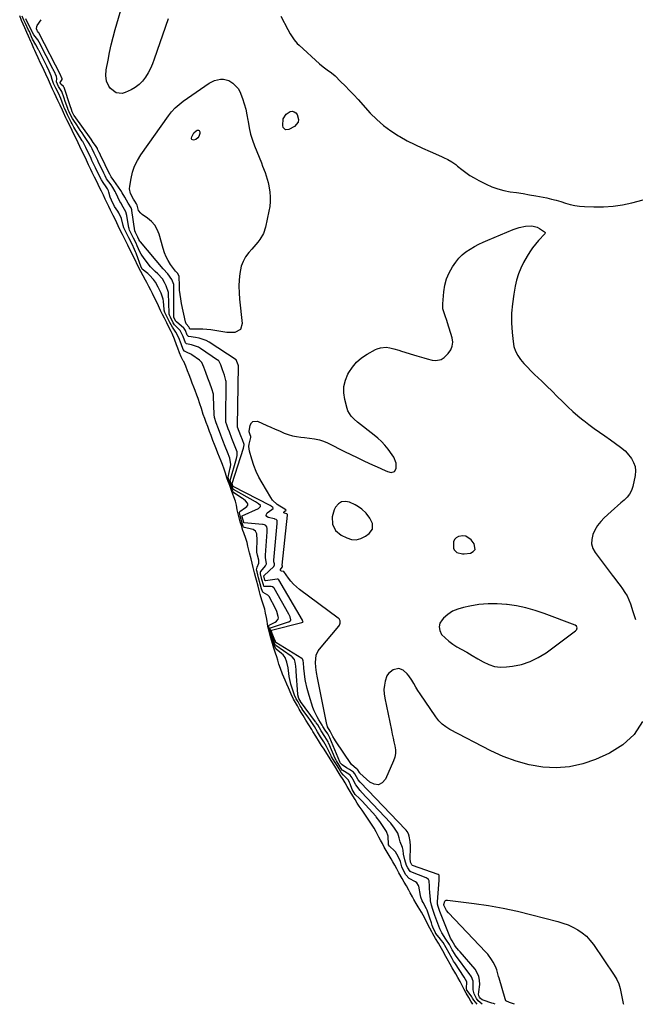
# Model space of a CAD drawing. Units: inches. Extents: x 1873124 to 1879979, y 426710 to 432868.
# Drawn here: x 1877844 to 1878261, y 426718 to 427383 of the extents above; entities that cross this region are included whole.
import ezdxf

# ---------------------------------------------------------------- set-up
doc = ezdxf.new("R2010")
doc.units = ezdxf.units.IN
doc.header["$MEASUREMENT"] = 0
for name, color, linetype in [('1', 7, 'Continuous'), ('7', 7, 'Continuous'), ('8', 7, 'Continuous')]:
    doc.layers.add(name, color=color, linetype=linetype)

msp = doc.modelspace()

# ---------------------------------------------------------------- linework, layer by layer
at = {"layer": '1', "color": 18}
for points in [[(1878055.83, 427047.32, 1632), (1878056.05, 427042.33, 1632), (1878058.12, 427037.95, 1632), (1878061.86, 427034.89, 1632), (1878065.75, 427032.96, 1632), (1878069.02, 427031.99, 1632), (1878072.22, 427031.74, 1632), (1878075.33, 427032.56, 1632), (1878078.37, 427034.11, 1632), (1878080.93, 427036.04, 1632), (1878083.06, 427039, 1632), (1878083.1, 427042.64, 1632), (1878081.43, 427046.43, 1632), (1878078.86, 427049.67, 1632), (1878075.87, 427052.4, 1632), (1878073.69, 427054.04, 1632), (1878071.34, 427055.44, 1632), (1878067.67, 427057.18, 1632), (1878064.84, 427057.64, 1632), (1878062.28, 427057.35, 1632), (1878060.11, 427055.95, 1632), (1878058.21, 427053.8, 1632), (1878057.32, 427052.08, 1632), (1878055.83, 427047.32, 1632)], [(1878146.34, 427034.15, 1632), (1878144.31, 427034.38, 1632), (1878141.3, 427033.88, 1632), (1878139.76, 427033, 1632), (1878138.59, 427031.87, 1632), (1878137.96, 427030.37, 1632), (1878138.05, 427026.05, 1632), (1878138.51, 427024.95, 1632), (1878140.26, 427023.25, 1632), (1878143.94, 427022.19, 1632), (1878145.24, 427022.21, 1632), (1878149.41, 427022.71, 1632), (1878151.33, 427023.74, 1632), (1878152.53, 427025.07, 1632), (1878152, 427028.95, 1632), (1878149.82, 427031.75, 1632), (1878146.34, 427034.15, 1632)], [(1878221.2, 426973.24, 1632), (1878220.32, 426973.92, 1632), (1878199.31, 426981.91, 1632), (1878193.17, 426983.98, 1632), (1878186.95, 426985.74, 1632), (1878180.62, 426987.03, 1632), (1878174.22, 426988, 1632), (1878173.73, 426988.06, 1632), (1878167.53, 426988.47, 1632), (1878161.34, 426988.49, 1632), (1878155.17, 426987.92, 1632), (1878149.03, 426986.96, 1632), (1878144.64, 426986.06, 1632), (1878140.88, 426984.92, 1632), (1878137.34, 426983.38, 1632), (1878134.14, 426981.22, 1632), (1878131.16, 426978.67, 1632), (1878130.24, 426977.72, 1632), (1878128.82, 426975.28, 1632), (1878128.17, 426972.82, 1632), (1878128.68, 426970.33, 1632), (1878129.95, 426967.81, 1632), (1878132.26, 426965.41, 1632), (1878134.72, 426963.19, 1632), (1878137.4, 426961.24, 1632), (1878140.22, 426959.47, 1632), (1878143.2, 426957.81, 1632), (1878146.94, 426955.7, 1632), (1878150.66, 426953.56, 1632), (1878154.35, 426951.38, 1632), (1878158.03, 426949.17, 1632), (1878161.79, 426947.38, 1632), (1878165.66, 426946.13, 1632), (1878169.71, 426945.68, 1632), (1878173.87, 426945.78, 1632), (1878177.89, 426946.29, 1632), (1878183.98, 426947.55, 1632), (1878189.83, 426949.39, 1632), (1878195.33, 426952.1, 1632), (1878200.6, 426955.39, 1632), (1878220.57, 426970.13, 1632), (1878221.32, 426971.04, 1632), (1878221.49, 426971.58, 1632), (1878221.56, 426972.18, 1632), (1878221.2, 426973.24, 1632)]]:
    msp.add_polyline3d(points, dxfattribs=at)
at = {"layer": '7', "color": 18}
for points in [[(1877944.85, 427383.82, 1632), (1877935.46, 427356.59, 1632), (1877934.24, 427353.43, 1632), (1877932.89, 427350.33, 1632), (1877931.32, 427347.33, 1632), (1877929.62, 427344.41, 1632), (1877927.6, 427341.76, 1632), (1877925.34, 427339.39, 1632), (1877922.7, 427337.46, 1632), (1877919.82, 427335.81, 1632), (1877915.82, 427333.97, 1632), (1877913.72, 427333.42, 1632), (1877909.74, 427333.93, 1632), (1877905.84, 427336.86, 1632), (1877904.71, 427338.32, 1632), (1877903.26, 427341.74, 1632), (1877902.76, 427345.51, 1632), (1877903.06, 427349.3, 1632), (1877904.29, 427355.97, 1632), (1877905.34, 427361.19, 1632), (1877906.48, 427366.38, 1632), (1877907.78, 427371.54, 1632), (1877909.17, 427376.67, 1632), (1877915.19, 427397.62, 1632)], [(1878150.94, 426717.76, 1624), (1878149.74, 426719.85, 1624), (1878148.27, 426722.39, 1624), (1878146.61, 426725.25, 1624), (1878145.25, 426727.69, 1624), (1878144.04, 426730.01, 1624), (1878142.37, 426733.26, 1624), (1878140.93, 426735.8, 1624), (1878139.48, 426738.36, 1624), (1878137.09, 426742.47, 1624), (1878135.66, 426744.98, 1624), (1878133.69, 426748.48, 1624), (1878132.81, 426750.04, 1624), (1878130.66, 426753.83, 1624), (1878128.88, 426757, 1624), (1878127.73, 426759.04, 1624), (1878125.87, 426762.2, 1624), (1878124.02, 426765.39, 1624), (1878123.27, 426766.75, 1624), (1878121.94, 426769.15, 1624), (1878120.78, 426771.22, 1624), (1878118.71, 426775.52, 1624), (1878117.55, 426777.97, 1624), (1878116.38, 426780.05, 1624), (1878114.03, 426783.6, 1624), (1878112.68, 426785.81, 1624), (1878111.05, 426788.7, 1624), (1878110.13, 426790.32, 1624), (1878108.62, 426793.09, 1624), (1878107.8, 426794.8, 1624), (1878106.16, 426797.82, 1624), (1878104.59, 426800.25, 1624), (1878103.13, 426802.74, 1624), (1878101.02, 426806.54, 1624), (1878099.63, 426809.24, 1624), (1878098.23, 426811.91, 1624), (1878096.99, 426814.1, 1624), (1878095.8, 426816.12, 1624), (1878094.46, 426818.42, 1624), (1878092.44, 426821.78, 1624), (1878091.13, 426824, 1624), (1878089.83, 426826.34, 1624), (1878088.55, 426828.7, 1624), (1878087.52, 426830.79, 1624), (1878085.68, 426834.44, 1624), (1878084.19, 426836.81, 1624), (1878082.45, 426839.48, 1624), (1878080.6, 426842.3, 1624), (1878078.88, 426844.96, 1624), (1878076.13, 426848.99, 1624), (1878074.19, 426851.76, 1624), (1878072.87, 426853.79, 1624), (1878071.37, 426856.19, 1624), (1878069.76, 426858.77, 1624), (1878068.04, 426861.54, 1624), (1878065.94, 426865.09, 1624), (1878064.64, 426867.36, 1624), (1878063.21, 426869.64, 1624), (1878061.36, 426872.59, 1624), (1878060.03, 426874.81, 1624), (1878057.65, 426878.75, 1624), (1878055.21, 426882.56, 1624), (1878053.82, 426884.71, 1624), (1878052.26, 426887.19, 1624), (1878050.42, 426890.16, 1624), (1878048.77, 426892.75, 1624), (1878047.38, 426894.98, 1624), (1878044.84, 426899.07, 1624), (1878042.89, 426902.21, 1624), (1878042.05, 426903.56, 1624), (1878040.13, 426906.65, 1624), (1878038.16, 426909.83, 1624), (1878036.18, 426912.97, 1624), (1878034.92, 426915.1, 1624), (1878033.63, 426917.34, 1624), (1878032.35, 426919.58, 1624), (1878031.06, 426921.82, 1624), (1878029.78, 426924.06, 1624), (1878028.07, 426927.38, 1624), (1878026.23, 426931.7, 1624), (1878025.25, 426934.1, 1624), (1878024.11, 426936.76, 1624), (1878022.3, 426940.96, 1624), (1878020.88, 426944.63, 1624), (1878019.87, 426947.62, 1624), (1878019.07, 426950.27, 1624), (1878018.42, 426952.53, 1624), (1878017.48, 426955.14, 1624), (1878016.34, 426958.49, 1624), (1878015.03, 426963.28, 1624), (1878014.24, 426966.11, 1624), (1878013.17, 426970.05, 1624), (1878012.4, 426973.05, 1624), (1878011.83, 426976.7, 1624), (1878011.56, 426979.15, 1624), (1878010.87, 426982.2, 1624), (1878010.22, 426984.86, 1624), (1878009.45, 426987.57, 1624), (1878008.31, 426991, 1624), (1878007.22, 426994.85, 1624), (1878006.8, 426996.51, 1624), (1878005.74, 427000.47, 1624), (1878004.65, 427004.46, 1624), (1878004.23, 427006.02, 1624), (1878003.28, 427009.48, 1624), (1878002.35, 427012.96, 1624), (1878001.66, 427016.03, 1624), (1878000.98, 427018.96, 1624), (1877999.91, 427022.89, 1624), (1877998.83, 427027.39, 1624), (1877998.29, 427029.8, 1624), (1877997.57, 427032.53, 1624), (1877996.08, 427036.39, 1624), (1877995.42, 427038.12, 1624), (1877994.49, 427041.29, 1624), (1877993.75, 427043.97, 1624), (1877993.02, 427046.63, 1624), (1877992.29, 427049.3, 1624), (1877991.58, 427051.97, 1624), (1877991.08, 427055.08, 1624), (1877990.53, 427057.93, 1624), (1877989.37, 427060.76, 1624), (1877988.08, 427064.38, 1624), (1877986.64, 427068.54, 1624), (1877985.62, 427071.11, 1624), (1877984.62, 427073.67, 1624), (1877983.69, 427076.74, 1624), (1877982.84, 427079.53, 1624), (1877981.59, 427082.73, 1624), (1877980.72, 427084.93, 1624), (1877979.7, 427087.48, 1624), (1877978.55, 427090.39, 1624), (1877977.57, 427092.85, 1624), (1877976.27, 427096.14, 1624), (1877975.26, 427098.78, 1624), (1877973.96, 427102.26, 1624), (1877972.97, 427104.89, 1624), (1877971.71, 427108.28, 1624), (1877970.69, 427111, 1624), (1877969.68, 427113.71, 1624), (1877968.69, 427116.42, 1624), (1877967.46, 427120.54, 1624), (1877966.47, 427123.64, 1624), (1877965.16, 427127.14, 1624), (1877964.26, 427129.54, 1624), (1877963.15, 427132.53, 1624), (1877962.26, 427134.9, 1624), (1877961.26, 427137.57, 1624), (1877960.27, 427140.2, 1624), (1877959.17, 427143.13, 1624), (1877958.06, 427146.04, 1624), (1877956.88, 427149.16, 1624), (1877955.51, 427152.26, 1624), (1877955.08, 427152.68, 1624), (1877953.73, 427155.4, 1624), (1877952.71, 427158.02, 1624), (1877951.47, 427161.31, 1624), (1877950.66, 427163.44, 1624), (1877949.23, 427167.24, 1624), (1877947.63, 427171.27, 1624), (1877946.92, 427172.63, 1624), (1877945.01, 427176.35, 1624), (1877944, 427178.35, 1624), (1877942.44, 427181.45, 1624), (1877941.15, 427183.98, 1624), (1877939.81, 427186.66, 1624), (1877938.34, 427189.95, 1624), (1877937.09, 427192.71, 1624), (1877935.79, 427195.27, 1624), (1877934.29, 427198.25, 1624), (1877933.2, 427200.41, 1624), (1877931.89, 427202.97, 1624), (1877930.43, 427205.68, 1624), (1877929.62, 427207.16, 1624), (1877928.05, 427210.19, 1624), (1877926.44, 427213.14, 1624), (1877924.27, 427217.31, 1624), (1877922.52, 427220.97, 1624), (1877921.3, 427223.5, 1624), (1877920.07, 427225.96, 1624), (1877918.85, 427228.41, 1624), (1877917.63, 427230.86, 1624), (1877916.25, 427233.64, 1624), (1877914.03, 427238.05, 1624), (1877912.09, 427241.92, 1624), (1877910.16, 427245.96, 1624), (1877908.98, 427248.48, 1624), (1877907.67, 427251.02, 1624), (1877905.85, 427254.53, 1624), (1877904.7, 427256.91, 1624), (1877903.59, 427259.23, 1624), (1877902.34, 427262.02, 1624), (1877901.17, 427264.57, 1624), (1877899.78, 427267.45, 1624), (1877898.78, 427269.5, 1624), (1877897.56, 427271.93, 1624), (1877896.84, 427273.35, 1624), (1877895.11, 427276.87, 1624), (1877893.57, 427280.06, 1624), (1877892.57, 427282.12, 1624), (1877891.09, 427285.21, 1624), (1877889.61, 427288.32, 1624), (1877888.48, 427290.7, 1624), (1877887.02, 427293.77, 1624), (1877885.23, 427297.55, 1624), (1877884.08, 427299.98, 1624), (1877882.82, 427302.51, 1624), (1877881.1, 427305.94, 1624), (1877879.95, 427308.34, 1624), (1877878.54, 427311.32, 1624), (1877876.48, 427315.65, 1624), (1877875.82, 427317.03, 1624), (1877874.13, 427320.59, 1624), (1877873.46, 427322.02, 1624), (1877871.79, 427325.61, 1624), (1877870.37, 427328.73, 1624), (1877869.24, 427331.16, 1624), (1877868.1, 427333.58, 1624), (1877866.79, 427336.36, 1624), (1877865.35, 427339.42, 1624), (1877863.9, 427342.54, 1624), (1877862.17, 427346.37, 1624), (1877861, 427348.88, 1624), (1877859.83, 427351.39, 1624), (1877858.66, 427353.9, 1624), (1877856.92, 427357.54, 1624), (1877855.59, 427360.43, 1624), (1877854.69, 427362.39, 1624), (1877854.11, 427363.7, 1624), (1877852.62, 427367.09, 1624), (1877852, 427368.53, 1624), (1877850.44, 427372.14, 1624), (1877849.34, 427374.68, 1624), (1877847.99, 427377.76, 1624), (1877846.91, 427380.22, 1624), (1877845.83, 427382.71, 1624), (1877844.49, 427385.81, 1624)], [(1878153.89, 426717.76, 1626), (1878151.79, 426720.57, 1626), (1878150.89, 426721.95, 1626), (1878150.26, 426722.85, 1626), (1878147.86, 426726.1, 1626), (1878147.07, 426727.31, 1626), (1878146.69, 426728.43, 1626), (1878146.89, 426732.96, 1626), (1878145.14, 426736.08, 1626), (1878138.86, 426745.7, 1626), (1878138.59, 426746.12, 1626), (1878138.06, 426746.96, 1626), (1878137.04, 426748.67, 1626), (1878135, 426752.29, 1626), (1878132.95, 426755.91, 1626), (1878130.88, 426759.49, 1626), (1878129.89, 426760.89, 1626), (1878129.2, 426761.77, 1626), (1878125.94, 426765.65, 1626), (1878125.85, 426765.77, 1626), (1878125.75, 426765.96, 1626), (1878123.99, 426769.97, 1626), (1878123.44, 426771.07, 1626), (1878122.99, 426772.82, 1626), (1878122.05, 426775.99, 1626), (1878120.37, 426780.76, 1626), (1878120.17, 426781.3, 1626), (1878119.7, 426782.34, 1626), (1878117.42, 426786.5, 1626), (1878116.82, 426787.67, 1626), (1878115.87, 426790.11, 1626), (1878115.58, 426791.38, 1626), (1878114.5, 426797.51, 1626), (1878114.35, 426798.05, 1626), (1878113.14, 426799.89, 1626), (1878112.25, 426800.58, 1626), (1878108.05, 426802.86, 1626), (1878105.63, 426805.31, 1626), (1878103.81, 426808.67, 1626), (1878103.06, 426810.63, 1626), (1878102.03, 426814.19, 1626), (1878101.27, 426816.26, 1626), (1878099.71, 426819.16, 1626), (1878098.62, 426820.8, 1626), (1878098.02, 426821.47, 1626), (1878094.56, 426824.69, 1626), (1878094.02, 426825.65, 1626), (1878093.93, 426826.2, 1626), (1878093.75, 426830.92, 1626), (1878093.71, 426831.41, 1626), (1878092.57, 426834.62, 1626), (1878090.38, 426838.01, 1626), (1878088.17, 426841.4, 1626), (1878085.74, 426844.54, 1626), (1878085.34, 426844.99, 1626), (1878076.11, 426855.05, 1626), (1878075.57, 426855.64, 1626), (1878074.45, 426856.78, 1626), (1878071.45, 426859.59, 1626), (1878070.78, 426860.62, 1626), (1878069.49, 426862.87, 1626), (1878068.02, 426866.79, 1626), (1878067.62, 426867.78, 1626), (1878066.92, 426869.24, 1626), (1878063.45, 426872.75, 1626), (1878061.92, 426874.55, 1626), (1878060.51, 426876.89, 1626), (1878059.15, 426879.08, 1626), (1878057, 426882.46, 1626), (1878055.47, 426884.97, 1626), (1878055.11, 426885.67, 1626), (1878053.04, 426890.2, 1626), (1878052.08, 426892.12, 1626), (1878050.24, 426895.15, 1626), (1878048.1, 426898.58, 1626), (1878045.98, 426902.01, 1626), (1878043.85, 426905.43, 1626), (1878041.71, 426908.85, 1626), (1878040.79, 426910.2, 1626), (1878040.17, 426911.08, 1626), (1878035.67, 426917.33, 1626), (1878035.48, 426917.59, 1626), (1878034.23, 426919.57, 1626), (1878032.78, 426922.1, 1626), (1878031.52, 426924.32, 1626), (1878030.37, 426926.67, 1626), (1878029.86, 426927.98, 1626), (1878029.65, 426928.65, 1626), (1878027.95, 426934.19, 1626), (1878027.66, 426935.2, 1626), (1878026.77, 426939.31, 1626), (1878026.46, 426941.39, 1626), (1878026.03, 426945.22, 1626), (1878025.18, 426948.96, 1626), (1878024.04, 426952.17, 1626), (1878022.62, 426953.89, 1626), (1878021.62, 426954.81, 1626), (1878017.9, 426957.89, 1626), (1878017.67, 426958.11, 1626), (1878016.58, 426960.44, 1626), (1878015.68, 426963.67, 1626), (1878014.61, 426967.02, 1626), (1878013.78, 426969.86, 1626), (1878013.04, 426973.07, 1626), (1878013.07, 426973.59, 1626), (1878013.31, 426973.99, 1626), (1878017.27, 426976.11, 1626), (1878018.22, 426976.74, 1626), (1878019.37, 426978.09, 1626), (1878019.56, 426978.94, 1626), (1878019.4, 426979.87, 1626), (1878018.43, 426983.23, 1626), (1878017.51, 426985.2, 1626), (1878013.15, 426993.37, 1626), (1878012.94, 426993.72, 1626), (1878012.45, 426994.35, 1626), (1878009.22, 426996.13, 1626), (1878009.01, 426996.34, 1626), (1878008.16, 426998.55, 1626), (1878007.24, 427002.05, 1626), (1878006.15, 427006.05, 1626), (1878005.06, 427010.04, 1626), (1878004.79, 427011.42, 1626), (1878005.09, 427013.18, 1626), (1878006.2, 427015.88, 1626), (1878006.2, 427017.93, 1626), (1878005.32, 427021.29, 1626), (1878004.99, 427023.26, 1626), (1878004.94, 427024.26, 1626), (1878004.95, 427024.76, 1626), (1878005.18, 427031.58, 1626), (1878004.83, 427035.66, 1626), (1878003.93, 427037.53, 1626), (1878002.43, 427038.58, 1626), (1878001.31, 427038.97, 1626), (1877996.58, 427040.07, 1626), (1877996.35, 427040.15, 1626), (1877995.97, 427040.44, 1626), (1877995.71, 427040.87, 1626), (1877994.86, 427043.69, 1626), (1877993.91, 427047.13, 1626), (1877993.2, 427049.97, 1626), (1877993.21, 427050.45, 1626), (1877993.41, 427050.83, 1626), (1877997.36, 427053.56, 1626), (1877998.15, 427054.26, 1626), (1877998.73, 427055.14, 1626), (1877998.87, 427056.06, 1626), (1877998.71, 427056.49, 1626), (1877997.31, 427058.01, 1626), (1877995.93, 427059.14, 1626), (1877995.21, 427059.66, 1626), (1877989.46, 427063.48, 1626), (1877988.71, 427064.37, 1626), (1877987.77, 427067.15, 1626), (1877986.69, 427070, 1626), (1877985.64, 427072.87, 1626), (1877985.62, 427074.07, 1626), (1877986.96, 427080.3, 1626), (1877987.11, 427081.08, 1626), (1877987.29, 427082.65, 1626), (1877986.59, 427087, 1626), (1877985.02, 427090.93, 1626), (1877983.46, 427094.87, 1626), (1877981.92, 427098.81, 1626), (1877980.54, 427102.47, 1626), (1877978.97, 427106.66, 1626), (1877977.41, 427110.84, 1626), (1877976.22, 427114.42, 1626), (1877975.99, 427116.38, 1626), (1877975.69, 427128.51, 1626), (1877975.66, 427129.09, 1626), (1877975.55, 427130.24, 1626), (1877974.56, 427133.86, 1626), (1877973.14, 427137.67, 1626), (1877971.88, 427141.02, 1626), (1877970.49, 427144.72, 1626), (1877969.09, 427148.42, 1626), (1877967.61, 427151.65, 1626), (1877966.09, 427153.2, 1626), (1877960.95, 427156.81, 1626), (1877960.21, 427157.28, 1626), (1877957.83, 427158.38, 1626), (1877955.93, 427159.25, 1626), (1877955.07, 427160.45, 1626), (1877953.64, 427164.16, 1626), (1877952.11, 427168.23, 1626), (1877950.21, 427172.15, 1626), (1877947.8, 427175.35, 1626), (1877946.13, 427178.51, 1626), (1877944.25, 427182.23, 1626), (1877942.72, 427185.4, 1626), (1877942.29, 427186.98, 1626), (1877942.24, 427187.39, 1626), (1877941.74, 427193.07, 1626), (1877941.57, 427194.36, 1626), (1877940.22, 427198.39, 1626), (1877938.18, 427202.4, 1626), (1877936.33, 427205.88, 1626), (1877934.97, 427207.7, 1626), (1877932.35, 427210.54, 1626), (1877931.07, 427211.71, 1626), (1877927.46, 427214.67, 1626), (1877926.42, 427216.59, 1626), (1877923.48, 427224.86, 1626), (1877923.29, 427225.37, 1626), (1877922.9, 427226.39, 1626), (1877922.24, 427227.9, 1626), (1877920.48, 427231.45, 1626), (1877918.38, 427235.76, 1626), (1877916.51, 427239.42, 1626), (1877915.02, 427242.5, 1626), (1877914.47, 427244.17, 1626), (1877913.39, 427248.81, 1626), (1877911.52, 427252.82, 1626), (1877910.91, 427253.75, 1626), (1877908.68, 427257.11, 1626), (1877906.61, 427261.25, 1626), (1877905.8, 427263.43, 1626), (1877904.77, 427266.8, 1626), (1877904.48, 427267.67, 1626), (1877903.86, 427269.04, 1626), (1877903.08, 427270.39, 1626), (1877900.89, 427273.34, 1626), (1877899.77, 427275.11, 1626), (1877897.91, 427278.85, 1626), (1877895.83, 427283.15, 1626), (1877894.93, 427285.02, 1626), (1877893.4, 427288.21, 1626), (1877892.53, 427290.03, 1626), (1877890.83, 427293.61, 1626), (1877889.31, 427296.84, 1626), (1877888.44, 427298.64, 1626), (1877887.66, 427300.07, 1626), (1877887.1, 427301, 1626), (1877886.81, 427301.46, 1626), (1877881.04, 427310.55, 1626), (1877879.91, 427312.79, 1626), (1877879.28, 427314.08, 1626), (1877877.79, 427317.15, 1626), (1877876.94, 427318.92, 1626), (1877875.45, 427322.07, 1626), (1877874.69, 427323.8, 1626), (1877874.35, 427324.67, 1626), (1877874.18, 427325.12, 1626), (1877872.39, 427329.95, 1626), (1877870.81, 427333.53, 1626), (1877868.94, 427337, 1626), (1877867.34, 427340.22, 1626), (1877866.46, 427342.91, 1626), (1877865.86, 427345.37, 1626), (1877864.4, 427348.59, 1626), (1877862.87, 427351.81, 1626), (1877861.95, 427353.67, 1626), (1877857.63, 427362.12, 1626), (1877857.42, 427362.55, 1626), (1877856.99, 427363.41, 1626), (1877855.52, 427366.2, 1626), (1877853.21, 427370.04, 1626), (1877852.5, 427371.72, 1626), (1877851.02, 427375.21, 1626), (1877850.51, 427376.31, 1626), (1877848.41, 427380.62, 1626), (1877847.36, 427382.91, 1626), (1877846.19, 427385.63, 1626)], [(1878157.42, 426717.76, 1628), (1878154.66, 426720.18, 1628), (1878153.5, 426721.77, 1628), (1878151.83, 426724.8, 1628), (1878151.26, 426727.45, 1628), (1878151.23, 426730.39, 1628), (1878151.28, 426733.49, 1628), (1878150.22, 426736.25, 1628), (1878148.56, 426738.54, 1628), (1878145.66, 426742.5, 1628), (1878142.74, 426746.45, 1628), (1878139.17, 426751.27, 1628), (1878138.99, 426751.51, 1628), (1878137.13, 426754.65, 1628), (1878135.15, 426758.16, 1628), (1878132.69, 426761.79, 1628), (1878129.97, 426765.98, 1628), (1878128.66, 426768.86, 1628), (1878127.38, 426772.29, 1628), (1878126.05, 426775.91, 1628), (1878125.4, 426777.73, 1628), (1878123.95, 426781.86, 1628), (1878123.02, 426784.75, 1628), (1878122.41, 426787.7, 1628), (1878122.31, 426788.71, 1628), (1878122.02, 426793.26, 1628), (1878121.81, 426796.13, 1628), (1878121.7, 426797.56, 1628), (1878121.39, 426801.12, 1628), (1878121.01, 426802.08, 1628), (1878120.21, 426802.8, 1628), (1878119.56, 426803.14, 1628), (1878109.15, 426807.33, 1628), (1878108.92, 426807.44, 1628), (1878108.7, 426807.57, 1628), (1878106.98, 426809.92, 1628), (1878106.19, 426811.66, 1628), (1878105.09, 426815.4, 1628), (1878104.13, 426819.31, 1628), (1878103.83, 426821.87, 1628), (1878103.51, 426823.65, 1628), (1878101.86, 426827.57, 1628), (1878101.1, 426830.31, 1628), (1878100.32, 426833.34, 1628), (1878098.11, 426836.84, 1628), (1878095.67, 426840.17, 1628), (1878095.41, 426840.45, 1628), (1878075.61, 426861.41, 1628), (1878075.42, 426861.61, 1628), (1878074.83, 426862.21, 1628), (1878071.8, 426866.04, 1628), (1878069.85, 426869.83, 1628), (1878069.35, 426870.88, 1628), (1878068.06, 426872.71, 1628), (1878067.16, 426873.36, 1628), (1878062.99, 426875.8, 1628), (1878062.71, 426876.13, 1628), (1878060.62, 426879.48, 1628), (1878058.85, 426882.24, 1628), (1878058.27, 426883.24, 1628), (1878057.99, 426883.83, 1628), (1878053.65, 426894.02, 1628), (1878053.5, 426894.37, 1628), (1878053.17, 426895.07, 1628), (1878050.96, 426898.76, 1628), (1878048.53, 426902.66, 1628), (1878046.11, 426906.57, 1628), (1878045.06, 426908.12, 1628), (1878044.84, 426908.43, 1628), (1878044.62, 426908.73, 1628), (1878034.53, 426922.4, 1628), (1878034.36, 426922.65, 1628), (1878033.37, 426924.39, 1628), (1878032.74, 426926.92, 1628), (1878032.7, 426927.33, 1628), (1878031.63, 426942.78, 1628), (1878031.56, 426943.66, 1628), (1878031.32, 426946.26, 1628), (1878030.86, 426949.11, 1628), (1878030.37, 426950.78, 1628), (1878030.28, 426951.05, 1628), (1878028.91, 426952.63, 1628), (1878028.55, 426952.91, 1628), (1878028.18, 426953.18, 1628), (1878017.82, 426960.18, 1628), (1878017.44, 426960.57, 1628), (1878016.96, 426961.89, 1628), (1878016.49, 426963.55, 1628), (1878015.14, 426967.32, 1628), (1878014.08, 426970.9, 1628), (1878013.92, 426971.87, 1628), (1878013.96, 426972.01, 1628), (1878014.01, 426972.14, 1628), (1878014.25, 426972.31, 1628), (1878025.76, 426976.06, 1628), (1878026.55, 426976.39, 1628), (1878027.51, 426977.03, 1628), (1878027.69, 426977.22, 1628), (1878027.81, 426977.43, 1628), (1878027.85, 426977.67, 1628), (1878027.41, 426979.58, 1628), (1878026.76, 426981.06, 1628), (1878026.61, 426981.35, 1628), (1878016.54, 426998.99, 1628), (1878016.38, 426999.23, 1628), (1878015.47, 426999.9, 1628), (1878014.63, 427000.06, 1628), (1878009.96, 427000.12, 1628), (1878009.62, 427000.48, 1628), (1878009.37, 427001.2, 1628), (1878008.4, 427004.86, 1628), (1878007.34, 427008.73, 1628), (1878007.33, 427009.96, 1628), (1878007.43, 427010.14, 1628), (1878007.54, 427010.31, 1628), (1878010.83, 427014.13, 1628), (1878011.49, 427015.43, 1628), (1878011.55, 427015.79, 1628), (1878010.79, 427019.6, 1628), (1878010.69, 427020.65, 1628), (1878010.69, 427021, 1628), (1878010.71, 427021.36, 1628), (1878011.92, 427037.13, 1628), (1878011.87, 427039.31, 1628), (1878011.65, 427040.45, 1628), (1878011.06, 427041.35, 1628), (1878010.17, 427041.85, 1628), (1878009.28, 427042.11, 1628), (1878008.81, 427042.18, 1628), (1877996.38, 427043.15, 1628), (1877996.28, 427043.18, 1628), (1877996.18, 427043.22, 1628), (1877996.11, 427043.29, 1628), (1877996.04, 427043.37, 1628), (1877994.91, 427047.27, 1628), (1877994.85, 427047.7, 1628), (1877994.9, 427047.88, 1628), (1877994.96, 427047.95, 1628), (1877995.04, 427048, 1628), (1878005.94, 427052.97, 1628), (1878007.22, 427054, 1628), (1878007.36, 427054.33, 1628), (1878007.4, 427054.64, 1628), (1878007.29, 427054.94, 1628), (1878005.99, 427056.12, 1628), (1878004.1, 427057.36, 1628), (1877989.17, 427065.67, 1628), (1877989.03, 427065.77, 1628), (1877988.8, 427066.02, 1628), (1877987.83, 427068.71, 1628), (1877986.85, 427071.57, 1628), (1877986.87, 427071.75, 1628), (1877986.91, 427071.92, 1628), (1877991.27, 427086.79, 1628), (1877991.67, 427088.64, 1628), (1877991.61, 427091.22, 1628), (1877989.82, 427095.71, 1628), (1877988.05, 427100.21, 1628), (1877986.39, 427104.62, 1628), (1877985.57, 427106.82, 1628), (1877984.61, 427109.39, 1628), (1877984.06, 427111.17, 1628), (1877983.94, 427112.19, 1628), (1877983.93, 427112.53, 1628), (1877984.07, 427138.76, 1628), (1877984.05, 427139.44, 1628), (1877983.04, 427143.04, 1628), (1877981.69, 427146.65, 1628), (1877980.46, 427149.9, 1628), (1877979.15, 427152.59, 1628), (1877978.68, 427153.04, 1628), (1877978.42, 427153.24, 1628), (1877966.81, 427161.02, 1628), (1877965.37, 427161.86, 1628), (1877960.69, 427163.49, 1628), (1877957.41, 427164.14, 1628), (1877956.71, 427164.81, 1628), (1877955.03, 427169.1, 1628), (1877953.04, 427173.26, 1628), (1877949.88, 427176.29, 1628), (1877949.31, 427176.92, 1628), (1877948.36, 427178.46, 1628), (1877946.47, 427182.21, 1628), (1877945.82, 427183.6, 1628), (1877945.62, 427184.31, 1628), (1877945.57, 427184.81, 1628), (1877945.17, 427198.43, 1628), (1877945.15, 427198.92, 1628), (1877943.65, 427203.47, 1628), (1877942.55, 427205.63, 1628), (1877941.18, 427208.11, 1628), (1877937.87, 427211.54, 1628), (1877936.14, 427213.05, 1628), (1877932.96, 427216.34, 1628), (1877928.64, 427221.89, 1628), (1877926.69, 427224.75, 1628), (1877925.86, 427226.27, 1628), (1877924.01, 427230.42, 1628), (1877923.2, 427232.3, 1628), (1877921.58, 427235.59, 1628), (1877919.53, 427239.68, 1628), (1877918.85, 427241.06, 1628), (1877918.58, 427241.81, 1628), (1877918.45, 427242.32, 1628), (1877918.4, 427242.58, 1628), (1877916.99, 427251.04, 1628), (1877916.33, 427253.34, 1628), (1877914.43, 427256.58, 1628), (1877912.84, 427259.43, 1628), (1877912.35, 427260.41, 1628), (1877909.52, 427266.29, 1628), (1877909.05, 427267.22, 1628), (1877907.48, 427269.93, 1628), (1877906.3, 427271.66, 1628), (1877903.33, 427275.64, 1628), (1877902.22, 427277.69, 1628), (1877901.35, 427279.49, 1628), (1877897.53, 427287.43, 1628), (1877897.25, 427288.02, 1628), (1877896.82, 427288.91, 1628), (1877894.88, 427292.96, 1628), (1877893.45, 427295.99, 1628), (1877892.58, 427297.72, 1628), (1877892.05, 427298.6, 1628), (1877891.87, 427298.88, 1628), (1877887.87, 427304.94, 1628), (1877886.68, 427306.75, 1628), (1877885.48, 427308.55, 1628), (1877883.09, 427312.16, 1628), (1877881.13, 427315.11, 1628), (1877880.31, 427316.45, 1628), (1877878.89, 427319.04, 1628), (1877878, 427320.92, 1628), (1877877.4, 427322.25, 1628), (1877877.09, 427323.05, 1628), (1877876.99, 427323.32, 1628), (1877875.36, 427328.09, 1628), (1877874.63, 427330.23, 1628), (1877873.05, 427334.63, 1628), (1877870.86, 427338.03, 1628), (1877869.39, 427341.21, 1628), (1877869.7, 427343.56, 1628), (1877869.38, 427344.9, 1628), (1877867.73, 427348.42, 1628), (1877867.42, 427349.03, 1628), (1877867.27, 427349.33, 1628), (1877867.12, 427349.62, 1628), (1877857.63, 427368.06, 1628), (1877856.87, 427369.58, 1628), (1877854.05, 427373.12, 1628), (1877852.97, 427375.15, 1628), (1877852.82, 427375.46, 1628), (1877848.56, 427383.93, 1628)], [(1877992.2, 427336.78, 1632), (1877993.46, 427334.66, 1632), (1877995.31, 427330.03, 1632), (1877996.45, 427326.41, 1632), (1877997.45, 427322.76, 1632), (1877998.23, 427319.06, 1632), (1877998.87, 427315.32, 1632), (1877999.01, 427314.36, 1632), (1877999.76, 427310.15, 1632), (1878000.71, 427306, 1632), (1878001.96, 427301.93, 1632), (1878003.41, 427297.91, 1632), (1878007.98, 427286.57, 1632), (1878008.85, 427284.37, 1632), (1878010.52, 427279.95, 1632), (1878011.32, 427277.73, 1632), (1878012.64, 427273.21, 1632), (1878013.1, 427270.91, 1632), (1878013.68, 427266.77, 1632), (1878013.92, 427263.53, 1632), (1878013.94, 427260.3, 1632), (1878013.64, 427257.08, 1632), (1878013.14, 427253.87, 1632), (1878010.87, 427242.96, 1632), (1878009.46, 427238.72, 1632), (1878006.9, 427234.61, 1632), (1878005.6, 427232.97, 1632), (1878002.92, 427229.77, 1632), (1878001.54, 427228.19, 1632), (1877999.45, 427225.86, 1632), (1877997.33, 427222.99, 1632), (1877995.58, 427219.94, 1632), (1877994.41, 427216.63, 1632), (1877993.44, 427211.73, 1632), (1877993.02, 427207.4, 1632), (1877992.82, 427203.06, 1632), (1877992.93, 427198.72, 1632), (1877993.25, 427194.38, 1632), (1877995.05, 427177.93, 1632), (1877993.84, 427173.86, 1632), (1877990.08, 427171.88, 1632), (1877987.22, 427171.77, 1632), (1877984.52, 427171.86, 1632), (1877981.85, 427172.2, 1632), (1877979.19, 427172.73, 1632), (1877976.52, 427173.29, 1632), (1877973.85, 427173.72, 1632), (1877971.14, 427173.95, 1632), (1877968.43, 427174.06, 1632), (1877959.78, 427174.07, 1632), (1877959.75, 427174.07, 1632), (1877959.65, 427174.15, 1632), (1877959.62, 427174.18, 1632), (1877959.36, 427174.85, 1632), (1877958.98, 427175.61, 1632), (1877957.1, 427177.81, 1632), (1877956.6, 427179.16, 1632), (1877953.98, 427191.51, 1632), (1877953.42, 427194.51, 1632), (1877952.98, 427197.53, 1632), (1877952.7, 427200.56, 1632), (1877952.53, 427203.61, 1632), (1877952.35, 427209.51, 1632), (1877952.35, 427209.62, 1632), (1877951.45, 427211.69, 1632), (1877950.62, 427212.52, 1632), (1877950.12, 427213.01, 1632), (1877949.83, 427213.37, 1632), (1877946.6, 427217.88, 1632), (1877944.99, 427220.4, 1632), (1877943.57, 427223, 1632), (1877942.43, 427225.74, 1632), (1877941.48, 427228.57, 1632), (1877938.79, 427238.23, 1632), (1877937.52, 427241.41, 1632), (1877935.87, 427244.33, 1632), (1877933.64, 427246.83, 1632), (1877931.04, 427249.05, 1632), (1877927.29, 427251.61, 1632), (1877926.36, 427252.41, 1632), (1877924.97, 427254.36, 1632), (1877923.88, 427257.82, 1632), (1877923.41, 427258.82, 1632), (1877922.33, 427260.61, 1632), (1877921.46, 427262.05, 1632), (1877919.49, 427265.69, 1632), (1877918.86, 427268.96, 1632), (1877918.96, 427270.67, 1632), (1877919.83, 427275.89, 1632), (1877920.84, 427280.14, 1632), (1877922.21, 427284.23, 1632), (1877924.12, 427288.11, 1632), (1877926.39, 427291.83, 1632), (1877945.09, 427318.26, 1632), (1877947.27, 427321.06, 1632), (1877949.71, 427323.63, 1632), (1877952.36, 427325.98, 1632), (1877953.76, 427327.07, 1632), (1877955.19, 427328.11, 1632), (1877972.72, 427340.31, 1632), (1877976.34, 427342.22, 1632), (1877980.32, 427343.19, 1632), (1877982.33, 427343.19, 1632), (1877986.06, 427342.15, 1632), (1877988.76, 427340.35, 1632), (1877992.2, 427336.78, 1632)], [(1878024.42, 427308.81, 1632), (1878023.56, 427309.43, 1632), (1878022.84, 427310.38, 1632), (1878022.46, 427311.82, 1632), (1878022.74, 427316.16, 1632), (1878024.65, 427319.53, 1632), (1878027.45, 427321.22, 1632), (1878028.93, 427321.34, 1632), (1878030.25, 427321.09, 1632), (1878031.32, 427320.29, 1632), (1878032.23, 427319.12, 1632), (1878033.16, 427315.8, 1632), (1878032.97, 427313.95, 1632), (1878030.45, 427310.99, 1632), (1878026.64, 427308.96, 1632), (1878024.42, 427308.81, 1632)], [(1877960.98, 427302.21, 1634), (1877960.76, 427302.68, 1634), (1877960.69, 427303.28, 1634), (1877960.93, 427304.09, 1634), (1877962.4, 427306.73, 1634), (1877963.87, 427308.11, 1634), (1877964.64, 427308.56, 1634), (1877965.51, 427308.62, 1634), (1877965.86, 427308.4, 1634), (1877966.17, 427308.04, 1634), (1877966.35, 427307.51, 1634), (1877966.39, 427306.45, 1634), (1877965.63, 427304.34, 1634), (1877965.1, 427303.44, 1634), (1877963.56, 427302.23, 1634), (1877962.01, 427301.84, 1634), (1877960.98, 427302.21, 1634)], [(1878265.76, 426908.96, 1632), (1878260.27, 426900.19, 1632), (1878252.61, 426893.25, 1632), (1878243.49, 426887.52, 1632), (1878234.01, 426883.29, 1632), (1878225.35, 426880.26, 1632), (1878216.54, 426878.21, 1632), (1878207.52, 426877.63, 1632), (1878198.34, 426878.03, 1632), (1878189.21, 426879.69, 1632), (1878180.27, 426881.99, 1632), (1878171.63, 426885.22, 1632), (1878163.18, 426889.08, 1632), (1878135.51, 426903.56, 1632), (1878132.79, 426905.26, 1632), (1878130.27, 426907.19, 1632), (1878128.07, 426909.47, 1632), (1878126.07, 426911.98, 1632), (1878115.4, 426927.68, 1632), (1878113.91, 426929.93, 1632), (1878112.46, 426932.2, 1632), (1878111.05, 426934.5, 1632), (1878109.69, 426936.82, 1632), (1878107.82, 426939.83, 1632), (1878106.71, 426941.24, 1632), (1878104.02, 426943.64, 1632), (1878100.95, 426944.78, 1632), (1878097.1, 426943.89, 1632), (1878093.92, 426941.38, 1632), (1878092.87, 426939.68, 1632), (1878091.71, 426936.27, 1632), (1878091.18, 426933.4, 1632), (1878090.92, 426930.53, 1632), (1878091.04, 426927.65, 1632), (1878091.44, 426924.76, 1632), (1878095.93, 426902.95, 1632), (1878096.48, 426900.32, 1632), (1878097.06, 426897.69, 1632), (1878097.66, 426895.07, 1632), (1878098.28, 426892.45, 1632), (1878098.63, 426889.86, 1632), (1878098.65, 426887.31, 1632), (1878098.17, 426884.79, 1632), (1878097.36, 426882.31, 1632), (1878091.89, 426869.97, 1632), (1878089.64, 426867.53, 1632), (1878087.17, 426866.17, 1632), (1878084.36, 426866.45, 1632), (1878081.33, 426867.81, 1632), (1878074.63, 426874.05, 1632), (1878074.59, 426874.09, 1632), (1878074.5, 426874.18, 1632), (1878074.29, 426874.4, 1632), (1878073.21, 426876.2, 1632), (1878073.02, 426876.47, 1632), (1878072.23, 426876.99, 1632), (1878068.91, 426879.92, 1632), (1878058.08, 426895.91, 1632), (1878057.47, 426896.87, 1632), (1878056.35, 426898.85, 1632), (1878054.86, 426901.99, 1632), (1878054.59, 426902.45, 1632), (1878052.83, 426905.35, 1632), (1878052.44, 426906.36, 1632), (1878052.3, 426906.89, 1632), (1878045.95, 426938.54, 1632), (1878045.32, 426941.96, 1632), (1878044.77, 426945.57, 1632), (1878044.54, 426948.84, 1632), (1878045.09, 426953.69, 1632), (1878046.36, 426956.59, 1632), (1878047.29, 426957.91, 1632), (1878060.34, 426973.37, 1632), (1878060.77, 426974.03, 1632), (1878061.28, 426975.46, 1632), (1878061.21, 426977.01, 1632), (1878060.54, 426978.3, 1632), (1878059.99, 426978.85, 1632), (1878033.88, 426998.17, 1632), (1878031.79, 426999.88, 1632), (1878029.81, 427001.71, 1632), (1878028.02, 427003.72, 1632), (1878026.34, 427005.85, 1632), (1878023.26, 427010.19, 1632), (1878023.22, 427010.24, 1632), (1878023.17, 427010.28, 1632), (1878022.95, 427010.36, 1632), (1878021.52, 427010.47, 1632), (1878021.12, 427010.67, 1632), (1878020.86, 427010.93, 1632), (1878020.84, 427011.29, 1632), (1878020.96, 427011.72, 1632), (1878022.12, 427013.25, 1632), (1878022.24, 427013.52, 1632), (1878022.19, 427013.9, 1632), (1878022.09, 427014.48, 1632), (1878022.09, 427014.62, 1632), (1878025.6, 427048.32, 1632), (1878025.61, 427048.49, 1632), (1878025.59, 427048.84, 1632), (1878025.49, 427049.11, 1632), (1878025.16, 427049.29, 1632), (1878023.58, 427049.66, 1632), (1878023.28, 427049.88, 1632), (1878023.12, 427050.14, 1632), (1878023.17, 427050.43, 1632), (1878023.37, 427050.75, 1632), (1878024.47, 427051.5, 1632), (1878024.66, 427051.68, 1632), (1878024.69, 427051.74, 1632), (1878024.7, 427051.8, 1632), (1878024.68, 427051.86, 1632), (1878024.38, 427052.11, 1632), (1878024.09, 427052.29, 1632), (1878023.95, 427052.38, 1632), (1878020.41, 427054.39, 1632), (1878018.61, 427055.6, 1632), (1878015.56, 427058.58, 1632), (1878014.31, 427060.35, 1632), (1878008.47, 427070.12, 1632), (1878006.35, 427073.99, 1632), (1878004.45, 427077.95, 1632), (1878002.86, 427082.05, 1632), (1878001.49, 427086.24, 1632), (1877999.96, 427091.58, 1632), (1877999.51, 427094.76, 1632), (1877999.64, 427096.35, 1632), (1878000.79, 427100.91, 1632), (1878000.89, 427101.46, 1632), (1878000.86, 427101.63, 1632), (1878000.47, 427102.63, 1632), (1877999.71, 427104.67, 1632), (1877999.71, 427104.88, 1632), (1878000.44, 427109.23, 1632), (1878001.21, 427110.73, 1632), (1878002.24, 427111.74, 1632), (1878005.33, 427111.86, 1632), (1878011.64, 427109.04, 1632), (1878014.49, 427107.78, 1632), (1878017.35, 427106.52, 1632), (1878020.22, 427105.27, 1632), (1878023.42, 427103.88, 1632), (1878026.15, 427102.86, 1632), (1878028.94, 427102.02, 1632), (1878031.79, 427101.46, 1632), (1878034.69, 427101.08, 1632), (1878037.13, 427100.89, 1632), (1878040.55, 427100.53, 1632), (1878043.94, 427099.98, 1632), (1878047.3, 427099.27, 1632), (1878049.29, 427098.64, 1632), (1878052.19, 427097.45, 1632), (1878053.14, 427097, 1632), (1878064.28, 427091.46, 1632), (1878068.49, 427089.39, 1632), (1878072.71, 427087.35, 1632), (1878076.96, 427085.34, 1632), (1878081.21, 427083.36, 1632), (1878088.34, 427080.07, 1632), (1878089.73, 427079.41, 1632), (1878093.21, 427077.84, 1632), (1878095.71, 427077.32, 1632), (1878098.04, 427077.88, 1632), (1878099.15, 427080.01, 1632), (1878099.11, 427083.48, 1632), (1878097.67, 427087.47, 1632), (1878096.51, 427089.26, 1632), (1878093.72, 427092.97, 1632), (1878091.58, 427095.59, 1632), (1878089.31, 427098.08, 1632), (1878086.85, 427100.38, 1632), (1878084.26, 427102.55, 1632), (1878072.92, 427111.32, 1632), (1878070.71, 427113.22, 1632), (1878068.7, 427115.33, 1632), (1878066.5, 427119.01, 1632), (1878066.03, 427120.37, 1632), (1878064.38, 427126.57, 1632), (1878063.74, 427131.01, 1632), (1878063.77, 427135.37, 1632), (1878064.8, 427139.6, 1632), (1878066.51, 427143.75, 1632), (1878067.05, 427144.72, 1632), (1878069.54, 427148.42, 1632), (1878072.38, 427151.78, 1632), (1878075.74, 427154.61, 1632), (1878079.45, 427157.1, 1632), (1878085.22, 427160.31, 1632), (1878086.34, 427160.85, 1632), (1878088.68, 427161.58, 1632), (1878092.38, 427161.83, 1632), (1878094.83, 427161.45, 1632), (1878097.6, 427160.76, 1632), (1878101.04, 427159.81, 1632), (1878102.75, 427159.29, 1632), (1878110.89, 427156.73, 1632), (1878113.18, 427156.02, 1632), (1878117.78, 427154.67, 1632), (1878120.09, 427154.03, 1632), (1878123.47, 427153.19, 1632), (1878126.02, 427152.93, 1632), (1878129.7, 427153.55, 1632), (1878131.73, 427154.97, 1632), (1878134.39, 427157.65, 1632), (1878136.07, 427160.06, 1632), (1878137.17, 427162.62, 1632), (1878137.4, 427165.39, 1632), (1878137.04, 427168.31, 1632), (1878134.01, 427178.42, 1632), (1878133.5, 427180.02, 1632), (1878132.37, 427183.18, 1632), (1878130.84, 427187.89, 1632), (1878130.72, 427191.17, 1632), (1878131.4, 427199.29, 1632), (1878132.13, 427203.8, 1632), (1878133.3, 427208.16, 1632), (1878135.13, 427212.28, 1632), (1878137.39, 427216.24, 1632), (1878139.51, 427219.36, 1632), (1878141.56, 427221.98, 1632), (1878143.81, 427224.37, 1632), (1878146.38, 427226.43, 1632), (1878149.14, 427228.28, 1632), (1878152.1, 427229.89, 1632), (1878155.08, 427231.44, 1632), (1878158.13, 427232.87, 1632), (1878161.21, 427234.23, 1632), (1878178.31, 427241.43, 1632), (1878182.39, 427242.82, 1632), (1878186.62, 427243.63, 1632), (1878190.91, 427243.98, 1632)], [(1878190.91, 427243.98, 1632), (1878194.53, 427243.13, 1632), (1878196.18, 427242.25, 1632), (1878199.63, 427239.92, 1632), (1878199.9, 427239.43, 1632), (1878199.92, 427238.92, 1632), (1878199.68, 427238.46, 1632), (1878195.54, 427234.09, 1632), (1878193.37, 427231.61, 1632), (1878191.33, 427229.04, 1632), (1878189.5, 427226.33, 1632), (1878187.8, 427223.51, 1632), (1878185.41, 427219.17, 1632), (1878183.53, 427215.33, 1632), (1878181.9, 427211.39, 1632), (1878180.67, 427207.32, 1632), (1878179.69, 427203.16, 1632), (1878178.69, 427197.73, 1632), (1878177.79, 427191.28, 1632), (1878177.25, 427184.82, 1632), (1878177.26, 427178.33, 1632), (1878177.63, 427171.83, 1632), (1878178.24, 427165.68, 1632), (1878178.88, 427162.37, 1632), (1878179.88, 427159.21, 1632), (1878181.43, 427156.28, 1632), (1878183.35, 427153.5, 1632), (1878185.61, 427150.89, 1632), (1878187.92, 427148.34, 1632), (1878190.33, 427145.86, 1632), (1878192.79, 427143.45, 1632), (1878197.63, 427138.87, 1632), (1878201.15, 427135.5, 1632), (1878204.66, 427132.11, 1632), (1878208.14, 427128.69, 1632), (1878211.6, 427125.25, 1632), (1878211.96, 427124.89, 1632), (1878215.28, 427121.68, 1632), (1878218.67, 427118.56, 1632), (1878222.18, 427115.56, 1632), (1878225.76, 427112.65, 1632), (1878226.08, 427112.4, 1632), (1878229.58, 427109.71, 1632), (1878233.12, 427107.06, 1632), (1878236.7, 427104.48, 1632), (1878240.32, 427101.94, 1632), (1878244.2, 427099.28, 1632), (1878247.58, 427096.9, 1632), (1878250.91, 427094.45, 1632), (1878254.03, 427091.78, 1632), (1878255.44, 427090.28, 1632), (1878258.27, 427086.77, 1632), (1878259.83, 427084.06, 1632), (1878260.87, 427081.24, 1632), (1878261.13, 427078.24, 1632), (1878260.86, 427075.13, 1632), (1878259.19, 427067.73, 1632), (1878258.29, 427065.08, 1632), (1878257.08, 427062.61, 1632), (1878255.4, 427060.44, 1632), (1878253.41, 427058.46, 1632), (1878251.18, 427056.62, 1632), (1878248.98, 427054.75, 1632), (1878246.81, 427052.85, 1632), (1878244.66, 427050.91, 1632), (1878239.9, 427046.52, 1632), (1878237.52, 427044.01, 1632), (1878235.39, 427041.31, 1632), (1878233.64, 427038.35, 1632), (1878232.15, 427035.22, 1632), (1878231.46, 427032.03, 1632), (1878231.4, 427028.92, 1632), (1878232.29, 427025.95, 1632), (1878233.82, 427023.07, 1632), (1878245.39, 427007.79, 1632), (1878247.14, 427005.49, 1632), (1878248.88, 427003.19, 1632), (1878250.61, 427000.89, 1632), (1878252.35, 426998.58, 1632), (1878253.96, 426996.21, 1632), (1878255.4, 426993.75, 1632), (1878256.59, 426991.16, 1632), (1878257.6, 426988.48, 1632), (1878259.31, 426983.22, 1632), (1878260.44, 426979.91, 1632), (1878260.92, 426978.6, 1632), (1878261.16, 426977.95, 1632)], [(1878179.25, 426717.78, 1632), (1878175.76, 426719.07, 1632), (1878173.47, 426720.21, 1632), (1878172.82, 426721.37, 1632), (1878168.78, 426735.5, 1632), (1878168.46, 426736.63, 1632), (1878167.28, 426741.17, 1632), (1878166.43, 426743.33, 1632), (1878164.89, 426746.18, 1632), (1878163.74, 426748.05, 1632), (1878161.13, 426751.57, 1632), (1878159.68, 426753.22, 1632), (1878134.47, 426779.67, 1632), (1878133.33, 426781.07, 1632), (1878131.44, 426784.75, 1632), (1878131.35, 426785.17, 1632), (1878131.37, 426785.31, 1632), (1878132.06, 426787.43, 1632), (1878132.49, 426787.9, 1632), (1878133.09, 426788.14, 1632), (1878133.79, 426788.21, 1632), (1878151.87, 426785.9, 1632), (1878161.71, 426784.45, 1632), (1878171.5, 426782.74, 1632), (1878181.21, 426780.66, 1632), (1878190.88, 426778.33, 1632), (1878208.47, 426773.72, 1632), (1878211.99, 426772.64, 1632), (1878215.43, 426771.37, 1632), (1878218.76, 426769.82, 1632), (1878222, 426768.09, 1632), (1878225.02, 426766.03, 1632), (1878227.82, 426763.74, 1632), (1878230.3, 426761.11, 1632), (1878232.56, 426758.24, 1632), (1878246.74, 426737.54, 1632), (1878248.44, 426734.61, 1632), (1878249.83, 426731.57, 1632), (1878250.77, 426728.36, 1632), (1878251.4, 426725.03, 1632), (1878251.95, 426721.66, 1632), (1878252.7, 426718.34, 1632), (1878252.87, 426717.82, 1632)]]:
    msp.add_polyline3d(points, dxfattribs=at)
at = {"layer": '8', "color": 18}
for points in [[(1878021.16, 427385.72, 1630), (1878025.85, 427376.61, 1630), (1878027.43, 427373.76, 1630), (1878030.16, 427369.69, 1630), (1878032.3, 427367.24, 1630), (1878033.47, 427366.1, 1630), (1878047.33, 427353.48, 1630), (1878049.89, 427351.33, 1630), (1878052.61, 427349.39, 1630), (1878055.32, 427347.44, 1630), (1878057.82, 427345.23, 1630), (1878061.54, 427341.59, 1630), (1878064.57, 427338.58, 1630), (1878067.56, 427335.52, 1630), (1878070.49, 427332.42, 1630), (1878073.39, 427329.28, 1630), (1878081.66, 427320.14, 1630), (1878086.01, 427315.76, 1630), (1878090.61, 427311.68, 1630), (1878095.58, 427308.05, 1630), (1878100.78, 427304.73, 1630), (1878101.62, 427304.25, 1630), (1878106.64, 427301.49, 1630), (1878111.72, 427298.85, 1630), (1878116.9, 427296.4, 1630), (1878122.13, 427294.08, 1630), (1878129.75, 427290.87, 1630), (1878131.21, 427290.21, 1630), (1878134.07, 427288.78, 1630), (1878136.84, 427287.16, 1630), (1878139.47, 427285.34, 1630), (1878140.73, 427284.36, 1630), (1878143.57, 427282.06, 1630), (1878146.29, 427279.99, 1630), (1878149.1, 427278.05, 1630), (1878152.02, 427276.28, 1630), (1878155.02, 427274.64, 1630), (1878159.96, 427272.14, 1630), (1878163.91, 427270.38, 1630), (1878167.95, 427268.89, 1630), (1878172.12, 427267.82, 1630), (1878176.38, 427267.02, 1630), (1878180.69, 427266.4, 1630), (1878185, 427265.73, 1630), (1878189.29, 427264.99, 1630), (1878193.58, 427264.2, 1630), (1878201.04, 427262.77, 1630), (1878204.26, 427262.08, 1630), (1878207.45, 427261.3, 1630), (1878210.6, 427260.38, 1630), (1878213.73, 427259.37, 1630), (1878216.87, 427258.43, 1630), (1878220.04, 427257.69, 1630), (1878223.27, 427257.24, 1630), (1878226.54, 427256.98, 1630), (1878233, 427256.76, 1630), (1878239.5, 427256.82, 1630), (1878245.95, 427257.24, 1630), (1878252.35, 427258.21, 1630), (1878258.71, 427259.55, 1630), (1878266.19, 427261.45, 1630)], [(1878166.05, 426717.77, 1630), (1878165.01, 426718.2, 1630), (1878163.95, 426718.57, 1630), (1878157.95, 426720.51, 1630), (1878157.36, 426720.75, 1630), (1878156.12, 426721.63, 1630), (1878155.55, 426722.51, 1630), (1878155.06, 426723.56, 1630), (1878154.98, 426724.88, 1630), (1878155.04, 426725.77, 1630), (1878155.08, 426726.22, 1630), (1878155.67, 426731.17, 1630), (1878155.64, 426733.97, 1630), (1878155.18, 426736.64, 1630), (1878154.07, 426739.12, 1630), (1878152.52, 426741.46, 1630), (1878142.46, 426753.15, 1630), (1878141.4, 426754.4, 1630), (1878139.37, 426756.87, 1630), (1878138.95, 426757.55, 1630), (1878136.95, 426760.74, 1630), (1878135.99, 426762.54, 1630), (1878130.15, 426777.15, 1630), (1878129.7, 426778.26, 1630), (1878128.82, 426780.5, 1630), (1878127.53, 426783.86, 1630), (1878127.18, 426785.39, 1630), (1878127.11, 426786.42, 1630), (1878127.13, 426786.95, 1630), (1878128.33, 426801.57, 1630), (1878128.35, 426804.77, 1630), (1878128.22, 426805.15, 1630), (1878127.89, 426805.42, 1630), (1878127.62, 426805.54, 1630), (1878110.22, 426811.65, 1630), (1878110.13, 426811.69, 1630), (1878109.68, 426812.13, 1630), (1878108.95, 426813.86, 1630), (1878108.59, 426816.23, 1630), (1878108.59, 426816.67, 1630), (1878108.76, 426823, 1630), (1878108.78, 426824.84, 1630), (1878108.66, 426827.89, 1630), (1878107.99, 426831.3, 1630), (1878107.59, 426832.94, 1630), (1878106.52, 426834.62, 1630), (1878106, 426835.37, 1630), (1878105.65, 426835.78, 1630), (1878105.53, 426835.9, 1630), (1878075.12, 426867.73, 1630), (1878074.88, 426867.98, 1630), (1878073.56, 426869.48, 1630), (1878071.3, 426873.5, 1630), (1878070.33, 426874.76, 1630), (1878067.51, 426876.45, 1630), (1878065.65, 426877.61, 1630), (1878062.55, 426879.67, 1630), (1878061.39, 426880.99, 1630), (1878061.16, 426881.34, 1630), (1878061.06, 426881.52, 1630), (1878061.02, 426881.61, 1630), (1878060.99, 426881.66, 1630), (1878054.29, 426897.91, 1630), (1878052.85, 426900.48, 1630), (1878051.25, 426903.06, 1630), (1878049.63, 426905.64, 1630), (1878049.36, 426906.03, 1630), (1878049.13, 426906.4, 1630), (1878046.85, 426909.96, 1630), (1878045.68, 426911.97, 1630), (1878043.7, 426916.15, 1630), (1878042.89, 426918.34, 1630), (1878040.24, 426926.49, 1630), (1878038.88, 426931.31, 1630), (1878037.91, 426936.21, 1630), (1878037.72, 426937.41, 1630), (1878037.2, 426941.17, 1630), (1878036.8, 426944.95, 1630), (1878036.5, 426948.46, 1630), (1878036.32, 426950, 1630), (1878036.14, 426950.62, 1630), (1878036, 426950.94, 1630), (1878035.61, 426951.3, 1630), (1878035.48, 426951.39, 1630), (1878035.35, 426951.47, 1630), (1878017.72, 426962.37, 1630), (1878017.58, 426962.53, 1630), (1878017.44, 426962.96, 1630), (1878017.26, 426963.56, 1630), (1878017.19, 426963.74, 1630), (1878017.16, 426963.82, 1630), (1878015.34, 426968.48, 1630), (1878015.16, 426968.97, 1630), (1878014.82, 426970.27, 1630), (1878014.81, 426970.41, 1630), (1878014.85, 426970.52, 1630), (1878014.9, 426970.56, 1630), (1878014.95, 426970.58, 1630), (1878035.39, 426975.91, 1630), (1878035.93, 426976.14, 1630), (1878036.1, 426976.25, 1630), (1878036.14, 426976.31, 1630), (1878036.15, 426976.38, 1630), (1878036.09, 426976.7, 1630), (1878035.91, 426977.22, 1630), (1878035.83, 426977.39, 1630), (1878035.78, 426977.48, 1630), (1878019.9, 427004.59, 1630), (1878019.38, 427005.03, 1630), (1878018.87, 427005.12, 1630), (1878018.69, 427005.11, 1630), (1878010.78, 427003.93, 1630), (1878010.67, 427003.94, 1630), (1878010.59, 427004.01, 1630), (1878010.52, 427004.12, 1630), (1878010.43, 427004.43, 1630), (1878009.68, 427007.31, 1630), (1878009.7, 427007.46, 1630), (1878009.81, 427007.64, 1630), (1878016.36, 427013.71, 1630), (1878016.51, 427013.87, 1630), (1878016.74, 427014.24, 1630), (1878016.9, 427014.87, 1630), (1878016.78, 427015.57, 1630), (1878016.44, 427016.94, 1630), (1878016.4, 427017.78, 1630), (1878016.41, 427017.99, 1630), (1878018.75, 427042.72, 1630), (1878018.78, 427043.23, 1630), (1878018.6, 427044.72, 1630), (1878018.4, 427045.1, 1630), (1878018.06, 427045.36, 1630), (1878017.09, 427045.73, 1630), (1878016.8, 427045.8, 1630), (1878012.64, 427046.74, 1630), (1878011.72, 427047.42, 1630), (1878011.23, 427048.19, 1630), (1878011.4, 427049.08, 1630), (1878012.01, 427050.06, 1630), (1878015.1, 427052.14, 1630), (1878015.9, 427052.84, 1630), (1878016.03, 427053.22, 1630), (1878015.83, 427053.57, 1630), (1878014.68, 427054.41, 1630), (1878013.83, 427054.9, 1630), (1877988.87, 427067.8, 1630), (1877988.82, 427067.83, 1630), (1877988.78, 427067.86, 1630), (1877988.62, 427068.23, 1630), (1877988.15, 427069.48, 1630), (1877988.12, 427069.65, 1630), (1877988.12, 427069.76, 1630), (1877988.13, 427069.82, 1630), (1877995.94, 427093.74, 1630), (1877996.34, 427096.02, 1630), (1877996.3, 427096.22, 1630), (1877995.13, 427099.21, 1630), (1877994.03, 427102, 1630), (1877992.91, 427104.99, 1630), (1877991.89, 427107.92, 1630), (1877991.82, 427108.5, 1630), (1877991.82, 427108.7, 1630), (1877992.52, 427149.05, 1630), (1877992.52, 427149.26, 1630), (1877992.38, 427149.9, 1630), (1877991.48, 427152.3, 1630), (1877991.26, 427152.85, 1630), (1877991.09, 427153.08, 1630), (1877990.95, 427153.22, 1630), (1877990.87, 427153.27, 1630), (1877972.69, 427165.23, 1630), (1877970.54, 427166.43, 1630), (1877965.96, 427168.09, 1630), (1877963.53, 427168.53, 1630), (1877958.85, 427169.06, 1630), (1877958.58, 427169.13, 1630), (1877958.17, 427169.5, 1630), (1877957.9, 427170.11, 1630), (1877956.71, 427173.27, 1630), (1877955.82, 427174.58, 1630), (1877955.64, 427174.74, 1630), (1877950.5, 427178.98, 1630), (1877950.34, 427179.12, 1630), (1877950.08, 427179.47, 1630), (1877949.27, 427181.03, 1630), (1877948.94, 427181.71, 1630), (1877948.83, 427182.08, 1630), (1877948.82, 427182.27, 1630), (1877948.74, 427203.95, 1630), (1877948.73, 427204.25, 1630), (1877947.51, 427207.7, 1630), (1877944.81, 427211.5, 1630), (1877941.52, 427214.77, 1630), (1877926.16, 427233.11, 1630), (1877925.79, 427233.59, 1630), (1877925.15, 427234.6, 1630), (1877924.37, 427236.23, 1630), (1877923.65, 427237.74, 1630), (1877922.82, 427239.4, 1630), (1877922.52, 427240.02, 1630), (1877922.39, 427240.4, 1630), (1877922.36, 427240.6, 1630), (1877920.41, 427254.42, 1630), (1877920.37, 427254.65, 1630), (1877919.83, 427256.2, 1630), (1877917.94, 427259.37, 1630), (1877915.68, 427263.35, 1630), (1877913.84, 427266.31, 1630), (1877912.87, 427267.75, 1630), (1877908.19, 427274.51, 1630), (1877906.32, 427277.06, 1630), (1877905.85, 427277.94, 1630), (1877905.6, 427278.46, 1630), (1877905.48, 427278.71, 1630), (1877899.22, 427291.71, 1630), (1877899.17, 427291.83, 1630), (1877898.34, 427293.55, 1630), (1877897.24, 427295.84, 1630), (1877897.02, 427296.19, 1630), (1877895.67, 427298.21, 1630), (1877894.22, 427300.33, 1630), (1877892.75, 427302.44, 1630), (1877881.35, 427318.51, 1630), (1877881.2, 427318.73, 1630), (1877880.62, 427319.68, 1630), (1877879.99, 427320.97, 1630), (1877879.44, 427322.55, 1630), (1877878.64, 427324.99, 1630), (1877874.55, 427337.39, 1630), (1877874.42, 427337.69, 1630), (1877874.04, 427338.23, 1630), (1877872.37, 427339.65, 1630), (1877872.06, 427340.23, 1630), (1877871.98, 427340.44, 1630), (1877871.98, 427340.77, 1630), (1877873.25, 427342.86, 1630), (1877873.33, 427343.29, 1630), (1877872.62, 427344.95, 1630), (1877872.44, 427345.32, 1630), (1877872.31, 427345.56, 1630), (1877857.62, 427373.99, 1630), (1877857.57, 427374.07, 1630), (1877857.3, 427374.6, 1630), (1877856.48, 427375.59, 1630), (1877856.21, 427376.01, 1630), (1877855.97, 427377.14, 1630), (1877856.17, 427378.78, 1630), (1877856.42, 427379.29, 1630), (1877858.98, 427383.28, 1630)]]:
    msp.add_polyline3d(points, dxfattribs=at)

doc.saveas('drawing.dxf')
